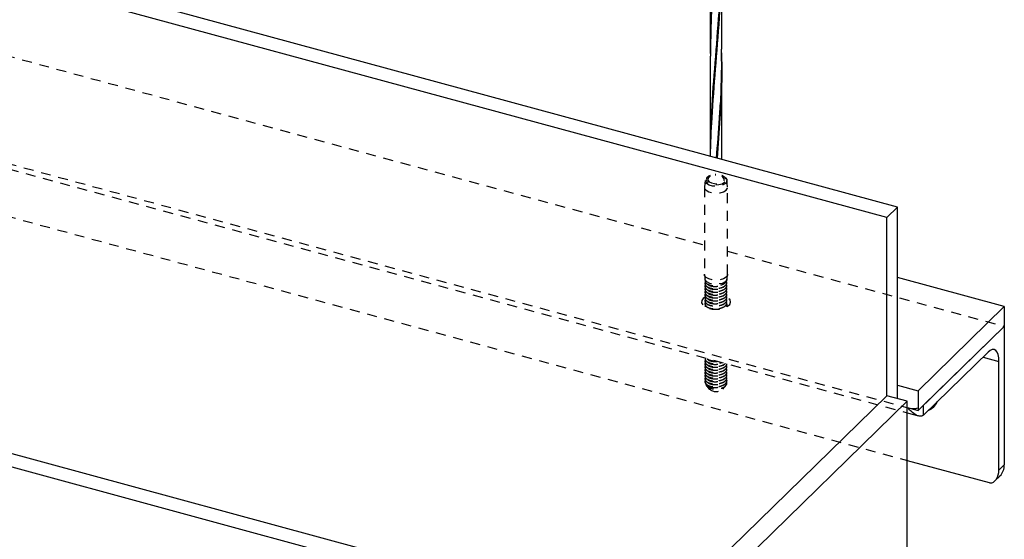
# Model space of a CAD drawing. Units: inches. Extents: x -498 to 97, y -330 to 168.
# Drawn here: x -361 to -348, y -309 to -303 of the extents above; entities that cross this region are included whole.
import ezdxf

# ---------------------------------------------------------------- set-up
doc = ezdxf.new("R2010")
doc.units = ezdxf.units.IN
doc.header["$LTSCALE"] = 0.5
doc.header["$MEASUREMENT"] = 0
doc.linetypes.add('HIDDEN', pattern=[0.375, 0.25, -0.125])
for name, color, linetype in [('CABLE INFILL', 244, 'Continuous'), ('HIDDEN', 28, 'HIDDEN'), ('PEN4', 8, 'Continuous'), ('PLANTER BOX', 98, 'Continuous'), ('RAILING', 176, 'Continuous')]:
    doc.layers.add(name, color=color, linetype=linetype)

msp = doc.modelspace()

# ---------------------------------------------------------------- linework, layer by layer
at = {"layer": 'CABLE INFILL'}
for p, q in [((-351.706, -303.056), (-351.706, -302.004)), ((-351.851, -302.123), (-351.851, -303.056)), ((-351.772, -303.092), (-351.776, -303.046)), ((-351.772, -303.092), (-351.776, -303.046)), ((-351.851, -303.144), (-351.851, -304.407)), ((-351.851, -303.144), (-351.851, -304.407)), ((-351.779, -303.093), (-351.776, -303.136)), ((-351.779, -303.093), (-351.776, -303.136)), ((-351.706, -304.447), (-351.706, -303.144)), ((-351.706, -304.447), (-351.706, -303.144)), ((-351.83, -303.814), (-351.828, -303.861)), ((-351.83, -303.814), (-351.828, -303.861)), ((-351.825, -303.814), (-351.827, -303.769)), ((-351.825, -303.814), (-351.827, -303.769)), ((-351.729, -303.801), (-351.726, -303.845)), ((-351.729, -303.801), (-351.726, -303.845)), ((-351.725, -303.8), (-351.728, -303.758)), ((-351.725, -303.8), (-351.728, -303.758))]:
    msp.add_line(p, q, dxfattribs=at)
for points, knots in [([(-351.709, -302.008), (-351.712, -302.227), (-351.737, -302.665), (-351.789, -303.305), (-351.832, -303.884), (-351.851, -304.246), (-351.852, -304.407), (-351.852, -304.407), (-351.852, -304.407), (-351.852, -304.407)], [0.1014222, 0.1014222, 0.1014222, 0.1014222, 0.3222805, 0.5458077, 0.7653815, 0.9412459, 0.9412459, 0.9412459, 0.9412463, 0.9412463, 0.9412463, 0.9412463]), ([(-351.849, -304.408), (-351.849, -304.408), (-351.849, -304.408), (-351.849, -304.408), (-351.847, -304.245), (-351.84, -303.881), (-351.796, -303.306), (-351.745, -302.678), (-351.716, -302.241), (-351.712, -302.019), (-351.712, -302.01)], [0.028502, 0.028502, 0.028502, 0.028502, 0.0285024, 0.0285024, 0.0285024, 0.2115014, 0.4376311, 0.6637566, 0.8858621, 0.89467, 0.89467, 0.89467, 0.89467]), ([(-351.806, -302.098), (-351.82, -302.283), (-351.845, -302.634), (-351.847, -302.979), (-351.849, -303.144)], [0.6222944, 0.6222944, 0.6222944, 0.6222944, 0.8198056, 1, 1, 1, 1]), ([(-351.848, -303.111), (-351.848, -302.959), (-351.849, -302.626), (-351.827, -302.288), (-351.813, -302.103)], [0, 0, 0, 0, 0.1630331, 0.3578392, 0.3578392, 0.3578392, 0.3578392]), ([(-351.772, -304.429), (-351.772, -304.429), (-351.772, -304.429), (-351.772, -304.429), (-351.759, -304.264), (-351.729, -303.881), (-351.704, -303.421), (-351.708, -303.129), (-351.709, -303.056)], [0.1973733, 0.1973733, 0.1973733, 0.1973733, 0.197374, 0.197374, 0.197374, 0.4950834, 0.8732393, 1, 1, 1, 1]), ([(-351.772, -304.429), (-351.772, -304.429), (-351.772, -304.429), (-351.772, -304.429), (-351.759, -304.264), (-351.729, -303.881), (-351.704, -303.421), (-351.708, -303.129), (-351.709, -303.056)], [0.1973733, 0.1973733, 0.1973733, 0.1973733, 0.197374, 0.197374, 0.197374, 0.4950834, 0.8732393, 1, 1, 1, 1]), ([(-351.709, -303.101), (-351.708, -303.158), (-351.702, -303.434), (-351.724, -303.88), (-351.752, -304.264), (-351.765, -304.431), (-351.765, -304.431), (-351.765, -304.431), (-351.765, -304.431)], [0, 0, 0, 0, 0.1028246, 0.4917293, 0.7988354, 0.7988354, 0.7988354, 0.7988361, 0.7988361, 0.7988361, 0.7988361]), ([(-351.709, -303.101), (-351.708, -303.158), (-351.702, -303.434), (-351.724, -303.88), (-351.752, -304.264), (-351.765, -304.431), (-351.765, -304.431), (-351.765, -304.431), (-351.765, -304.431)], [0, 0, 0, 0, 0.1028246, 0.4917293, 0.7988354, 0.7988354, 0.7988354, 0.7988361, 0.7988361, 0.7988361, 0.7988361])]:
    msp.add_open_spline(points, degree=3, knots=knots, dxfattribs=at)
at = {"layer": 'HIDDEN'}
for p, q in [((-404.811, -292.514), (-349.357, -307.585)), ((-403.919, -292.822), (-349.364, -307.649)), ((-403.735, -293.474), (-349.36, -308.252)), ((-364.013, -302.243), (-351.924, -305.529)), ((-351.633, -305.608), (-348.139, -306.557))]:
    msp.add_line(p, q, dxfattribs=at)
at = {"layer": 'HIDDEN', "color": 9}
for p, q in [((-351.886, -304.67), (-351.897, -304.68)), ((-351.781, -304.638), (-351.788, -304.638)), ((-351.782, -304.647), (-351.788, -304.648)), ((-351.66, -304.68), (-351.671, -304.67)), ((-351.916, -304.712), (-351.924, -304.795)), ((-351.924, -304.798), (-351.924, -305.898)), ((-351.633, -304.795), (-351.641, -304.712)), ((-351.633, -305.898), (-351.633, -304.798)), ((-351.922, -305.912), (-351.924, -305.898)), ((-351.924, -305.902), (-351.919, -305.948)), ((-351.639, -305.957), (-351.633, -305.902)), ((-351.919, -305.948), (-351.917, -305.957)), ((-351.918, -305.979), (-351.918, -305.98)), ((-351.918, -306.016), (-351.918, -306.016)), ((-351.918, -306.052), (-351.918, -306.053)), ((-351.916, -305.967), (-351.917, -305.957)), ((-351.916, -305.967), (-351.916, -305.992)), ((-351.916, -305.979), (-351.916, -305.992)), ((-351.638, -305.962), (-351.638, -305.955)), ((-351.638, -305.998), (-351.638, -305.998)), ((-351.638, -306.035), (-351.638, -306.034)), ((-351.918, -306.089), (-351.918, -306.089)), ((-351.918, -306.125), (-351.918, -306.126)), ((-351.918, -306.162), (-351.918, -306.162)), ((-351.638, -306.071), (-351.638, -306.071)), ((-351.638, -306.108), (-351.638, -306.107)), ((-351.638, -306.144), (-351.638, -306.144)), ((-351.638, -306.181), (-351.638, -306.18)), ((-351.918, -306.198), (-351.918, -306.199)), ((-351.918, -306.235), (-351.918, -306.235)), ((-351.918, -306.271), (-351.918, -306.272)), ((-351.638, -306.217), (-351.638, -306.217)), ((-351.638, -306.254), (-351.638, -306.253)), ((-351.638, -306.29), (-351.638, -306.29)), ((-351.918, -306.965), (-351.918, -306.965)), ((-351.918, -307.001), (-351.918, -307.001)), ((-351.918, -307.037), (-351.918, -307.038)), ((-351.638, -307.056), (-351.638, -307.056)), ((-351.918, -307.074), (-351.918, -307.074)), ((-351.918, -307.11), (-351.918, -307.111)), ((-351.918, -307.147), (-351.918, -307.147)), ((-351.638, -307.093), (-351.638, -307.092)), ((-351.638, -307.129), (-351.638, -307.129)), ((-351.638, -307.166), (-351.638, -307.165)), ((-351.918, -307.183), (-351.918, -307.184)), ((-351.918, -307.22), (-351.918, -307.22)), ((-351.918, -307.256), (-351.918, -307.257)), ((-351.669, -307.321), (-351.655, -307.304)), ((-351.638, -307.202), (-351.638, -307.202)), ((-351.638, -307.239), (-351.638, -307.238)), ((-351.896, -307.312), (-351.864, -307.348)), ((-351.693, -307.348), (-351.672, -307.324)), ((-351.685, -307.336), (-351.673, -307.323))]:
    msp.add_line(p, q, dxfattribs=at)
at = {"layer": 'HIDDEN', "color": 9, "flags": 128}
for points in [[(-351.66, -304.68), (-351.643, -304.702), (-351.643, -304.727), (-351.658, -304.75), (-351.689, -304.769), (-351.73, -304.782), (-351.776, -304.787), (-351.824, -304.783), (-351.865, -304.771), (-351.897, -304.752), (-351.914, -304.729), (-351.914, -304.704), (-351.899, -304.681), (-351.897, -304.68)], [(-351.851, -304.65), (-351.871, -304.659), (-351.895, -304.68), (-351.903, -304.703), (-351.895, -304.726), (-351.87, -304.746), (-351.834, -304.76), (-351.789, -304.767), (-351.744, -304.764), (-351.703, -304.754), (-351.672, -304.736), (-351.656, -304.714), (-351.656, -304.69), (-351.656, -304.69)], [(-351.881, -304.711), (-351.865, -304.73), (-351.837, -304.745), (-351.799, -304.753), (-351.759, -304.754), (-351.721, -304.746), (-351.692, -304.731), (-351.677, -304.712), (-351.676, -304.691), (-351.692, -304.671), (-351.706, -304.663)], [(-351.924, -304.795), (-351.922, -304.813), (-351.904, -304.837), (-351.871, -304.857), (-351.826, -304.869), (-351.776, -304.874), (-351.727, -304.869), (-351.683, -304.855), (-351.651, -304.835), (-351.635, -304.81), (-351.633, -304.795)], [(-351.633, -305.898), (-351.635, -305.91), (-351.651, -305.935), (-351.683, -305.955), (-351.727, -305.969), (-351.776, -305.973), (-351.826, -305.969), (-351.871, -305.957), (-351.904, -305.937), (-351.922, -305.912)], [(-351.641, -305.957), (-351.641, -305.968), (-351.663, -305.994), (-351.702, -306.014), (-351.752, -306.024), (-351.807, -306.024), (-351.857, -306.013), (-351.895, -305.993), (-351.916, -305.967), (-351.916, -305.967)], [(-351.91, -306.182), (-351.94, -306.204), (-351.958, -306.23), (-351.96, -306.258), (-351.945, -306.285), (-351.917, -306.309), (-351.875, -306.327), (-351.826, -306.338), (-351.772, -306.341), (-351.718, -306.336), (-351.67, -306.323), (-351.632, -306.303), (-351.606, -306.278), (-351.596, -306.251), (-351.602, -306.223), (-351.624, -306.198), (-351.639, -306.187)]]:
    msp.add_lwpolyline(points, dxfattribs=at)
at = {"layer": 'HIDDEN', "color": 9}
for centre, radius, start, end in [((-351.838, -304.704), 0.0433, 108.0794, 189.5097), ((-351.733, -304.735), 0.0888, 30.0594, 72.1049), ((-351.778, -307.248), 0.132, 229.5056, 310.4938)]:
    msp.add_arc(centre, radius, start, end, dxfattribs=at)
at = {"layer": 'HIDDEN'}
msp.add_arc((-349.29, -307.37), 0.225, 252.696, 305.3989, dxfattribs=at)
at = {"layer": 'HIDDEN', "color": 9}
for points, knots in [([(-351.911, -305.997), (-351.913, -305.999), (-351.922, -306.009), (-351.918, -306.029), (-351.899, -306.053), (-351.859, -306.072), (-351.807, -306.08), (-351.751, -306.078), (-351.7, -306.065), (-351.659, -306.043), (-351.639, -306.014), (-351.636, -305.991), (-351.642, -305.981), (-351.643, -305.98)], [0, 0, 0, 0, 0.023416, 0.130531, 0.237644, 0.344766, 0.451874, 0.558993, 0.666104, 0.773221, 0.880336, 0.987451, 1, 1, 1, 1]), ([(-351.911, -306.034), (-351.913, -306.036), (-351.922, -306.045), (-351.918, -306.065), (-351.899, -306.09), (-351.859, -306.108), (-351.807, -306.117), (-351.751, -306.115), (-351.7, -306.102), (-351.659, -306.079), (-351.639, -306.05), (-351.636, -306.028), (-351.642, -306.017), (-351.643, -306.016)], [0, 0, 0, 0, 0.021589, 0.128905, 0.236218, 0.34354, 0.450849, 0.558168, 0.665479, 0.772796, 0.880112, 0.987427, 1, 1, 1, 1]), ([(-351.911, -306.071), (-351.913, -306.072), (-351.922, -306.082), (-351.918, -306.102), (-351.899, -306.126), (-351.859, -306.144), (-351.807, -306.153), (-351.751, -306.151), (-351.7, -306.138), (-351.659, -306.116), (-351.639, -306.087), (-351.636, -306.064), (-351.642, -306.054), (-351.643, -306.053)], [0, 0, 0, 0, 0.021589, 0.128905, 0.236218, 0.34354, 0.450849, 0.558168, 0.665479, 0.772796, 0.880112, 0.987427, 1, 1, 1, 1]), ([(-351.916, -305.98), (-351.916, -305.984), (-351.918, -305.997), (-351.898, -306.017), (-351.859, -306.035), (-351.807, -306.044), (-351.751, -306.042), (-351.699, -306.029), (-351.66, -306.007), (-351.639, -305.982), (-351.641, -305.967), (-351.641, -305.962)], [0, 0, 0, 0, 0.060253, 0.185252, 0.31026, 0.435253, 0.560258, 0.685254, 0.810257, 0.935258, 1, 1, 1, 1]), ([(-351.916, -306.016), (-351.916, -306.021), (-351.918, -306.033), (-351.898, -306.054), (-351.859, -306.072), (-351.807, -306.081), (-351.751, -306.079), (-351.699, -306.066), (-351.66, -306.043), (-351.639, -306.019), (-351.641, -306.003), (-351.641, -305.998)], [0, 0, 0, 0, 0.060253, 0.185252, 0.31026, 0.435254, 0.560258, 0.685255, 0.810257, 0.935258, 1, 1, 1, 1]), ([(-351.916, -306.053), (-351.916, -306.057), (-351.918, -306.07), (-351.898, -306.09), (-351.859, -306.108), (-351.807, -306.117), (-351.751, -306.115), (-351.699, -306.102), (-351.66, -306.08), (-351.639, -306.055), (-351.641, -306.04), (-351.641, -306.035)], [0, 0, 0, 0, 0.060253, 0.185252, 0.31026, 0.435254, 0.560258, 0.685254, 0.810257, 0.935258, 1, 1, 1, 1]), ([(-351.895, -306.017), (-351.892, -306.019), (-351.885, -306.023), (-351.879, -306.028), (-351.876, -306.03)], [0, 0, 0, 0, 0.500043, 1, 1, 1, 1]), ([(-351.895, -306.053), (-351.892, -306.055), (-351.885, -306.06), (-351.879, -306.064), (-351.876, -306.067)], [0, 0, 0, 0, 0.500014, 1, 1, 1, 1]), ([(-351.876, -306.03), (-351.876, -306.03), (-351.871, -306.036), (-351.844, -306.046), (-351.803, -306.053), (-351.757, -306.051), (-351.716, -306.041), (-351.697, -306.029), (-351.688, -306.024)], [0, 0, 0, 0, 0.000271, 0.208716, 0.417143, 0.625555, 0.819824, 1, 1, 1, 1]), ([(-351.876, -306.067), (-351.876, -306.067), (-351.871, -306.074), (-351.844, -306.082), (-351.803, -306.09), (-351.757, -306.087), (-351.716, -306.078), (-351.697, -306.066), (-351.688, -306.06)], [0, 0, 0, 0, 0.000271, 0.208716, 0.417143, 0.625555, 0.819824, 1, 1, 1, 1]), ([(-351.688, -306.024), (-351.685, -306.022), (-351.679, -306.017), (-351.672, -306.013), (-351.669, -306.011)], [0, 0, 0, 0, 0.499916, 1, 1, 1, 1]), ([(-351.688, -306.061), (-351.685, -306.058), (-351.679, -306.054), (-351.672, -306.049), (-351.669, -306.047)], [0, 0, 0, 0, 0.499916, 1, 1, 1, 1]), ([(-351.911, -306.107), (-351.913, -306.109), (-351.922, -306.118), (-351.918, -306.138), (-351.899, -306.163), (-351.859, -306.181), (-351.807, -306.19), (-351.751, -306.188), (-351.7, -306.175), (-351.659, -306.152), (-351.639, -306.123), (-351.636, -306.101), (-351.642, -306.09), (-351.643, -306.089)], [0, 0, 0, 0, 0.021589, 0.128905, 0.236218, 0.34354, 0.450849, 0.558168, 0.66548, 0.772796, 0.880112, 0.987427, 1, 1, 1, 1]), ([(-351.911, -306.144), (-351.913, -306.145), (-351.922, -306.155), (-351.918, -306.175), (-351.899, -306.199), (-351.859, -306.217), (-351.807, -306.226), (-351.751, -306.224), (-351.7, -306.211), (-351.659, -306.189), (-351.639, -306.16), (-351.636, -306.137), (-351.642, -306.127), (-351.643, -306.126)], [0, 0, 0, 0, 0.021589, 0.128905, 0.236218, 0.34354, 0.450849, 0.558168, 0.665479, 0.772796, 0.880112, 0.987427, 1, 1, 1, 1]), ([(-351.911, -306.18), (-351.913, -306.182), (-351.922, -306.191), (-351.918, -306.211), (-351.899, -306.236), (-351.859, -306.254), (-351.807, -306.263), (-351.751, -306.261), (-351.7, -306.248), (-351.659, -306.225), (-351.639, -306.196), (-351.636, -306.174), (-351.642, -306.163), (-351.643, -306.162)], [0, 0, 0, 0, 0.021589, 0.128905, 0.236218, 0.34354, 0.450849, 0.558168, 0.665479, 0.772796, 0.880112, 0.987427, 1, 1, 1, 1]), ([(-351.916, -306.089), (-351.916, -306.094), (-351.918, -306.106), (-351.898, -306.127), (-351.859, -306.145), (-351.807, -306.154), (-351.751, -306.152), (-351.699, -306.139), (-351.66, -306.116), (-351.639, -306.092), (-351.641, -306.076), (-351.641, -306.071)], [0, 0, 0, 0, 0.0602534, 0.185252, 0.3102603, 0.4352535, 0.5602581, 0.6852545, 0.8102571, 0.935258, 1, 1, 1, 1]), ([(-351.916, -306.126), (-351.916, -306.13), (-351.918, -306.143), (-351.898, -306.163), (-351.859, -306.181), (-351.807, -306.19), (-351.751, -306.188), (-351.699, -306.175), (-351.66, -306.153), (-351.639, -306.128), (-351.641, -306.113), (-351.641, -306.108)], [0, 0, 0, 0, 0.060253, 0.185252, 0.31026, 0.435254, 0.560258, 0.685254, 0.810257, 0.935258, 1, 1, 1, 1]), ([(-351.916, -306.162), (-351.916, -306.167), (-351.918, -306.179), (-351.898, -306.2), (-351.859, -306.218), (-351.807, -306.227), (-351.751, -306.225), (-351.699, -306.212), (-351.66, -306.189), (-351.639, -306.165), (-351.641, -306.149), (-351.641, -306.144)], [0, 0, 0, 0, 0.060253, 0.185252, 0.31026, 0.435253, 0.560258, 0.685254, 0.810257, 0.935258, 1, 1, 1, 1]), ([(-351.916, -306.199), (-351.916, -306.203), (-351.918, -306.216), (-351.898, -306.236), (-351.859, -306.254), (-351.807, -306.263), (-351.751, -306.261), (-351.699, -306.248), (-351.66, -306.226), (-351.639, -306.201), (-351.641, -306.186), (-351.641, -306.181)], [0, 0, 0, 0, 0.060253, 0.185252, 0.31026, 0.435254, 0.560258, 0.685255, 0.810257, 0.935258, 1, 1, 1, 1]), ([(-351.895, -306.09), (-351.892, -306.092), (-351.885, -306.096), (-351.879, -306.101), (-351.876, -306.103)], [0, 0, 0, 0, 0.4999848, 1, 1, 1, 1]), ([(-351.895, -306.126), (-351.892, -306.128), (-351.885, -306.133), (-351.879, -306.137), (-351.876, -306.14)], [0, 0, 0, 0, 0.500043, 1, 1, 1, 1]), ([(-351.895, -306.163), (-351.892, -306.165), (-351.885, -306.169), (-351.879, -306.174), (-351.876, -306.176)], [0, 0, 0, 0, 0.4999848, 1, 1, 1, 1]), ([(-351.876, -306.103), (-351.876, -306.103), (-351.871, -306.11), (-351.844, -306.119), (-351.803, -306.126), (-351.757, -306.124), (-351.716, -306.114), (-351.697, -306.102), (-351.688, -306.097)], [0, 0, 0, 0, 0.0002705, 0.2087156, 0.4171426, 0.6255545, 0.8198241, 1, 1, 1, 1]), ([(-351.876, -306.14), (-351.876, -306.14), (-351.871, -306.146), (-351.844, -306.155), (-351.803, -306.163), (-351.757, -306.16), (-351.716, -306.15), (-351.697, -306.139), (-351.688, -306.133)], [0, 0, 0, 0, 0.000271, 0.208716, 0.417143, 0.625555, 0.819824, 1, 1, 1, 1]), ([(-351.876, -306.176), (-351.876, -306.176), (-351.871, -306.183), (-351.844, -306.191), (-351.803, -306.199), (-351.757, -306.197), (-351.716, -306.187), (-351.697, -306.175), (-351.688, -306.17)], [0, 0, 0, 0, 0.000271, 0.208716, 0.417143, 0.625555, 0.819824, 1, 1, 1, 1]), ([(-351.688, -306.097), (-351.685, -306.095), (-351.679, -306.09), (-351.672, -306.086), (-351.669, -306.084)], [0, 0, 0, 0, 0.499887, 1, 1, 1, 1]), ([(-351.688, -306.134), (-351.685, -306.131), (-351.679, -306.127), (-351.672, -306.122), (-351.669, -306.12)], [0, 0, 0, 0, 0.499916, 1, 1, 1, 1]), ([(-351.688, -306.17), (-351.685, -306.168), (-351.679, -306.163), (-351.672, -306.159), (-351.669, -306.157)], [0, 0, 0, 0, 0.499945, 1, 1, 1, 1]), ([(-351.911, -306.217), (-351.913, -306.218), (-351.922, -306.228), (-351.918, -306.248), (-351.899, -306.272), (-351.859, -306.29), (-351.807, -306.299), (-351.751, -306.297), (-351.7, -306.284), (-351.659, -306.262), (-351.639, -306.233), (-351.636, -306.21), (-351.642, -306.2), (-351.643, -306.199)], [0, 0, 0, 0, 0.021589, 0.128905, 0.236218, 0.34354, 0.450849, 0.558168, 0.665479, 0.772796, 0.880112, 0.987427, 1, 1, 1, 1]), ([(-351.911, -306.253), (-351.913, -306.255), (-351.922, -306.264), (-351.918, -306.284), (-351.899, -306.309), (-351.859, -306.327), (-351.807, -306.336), (-351.751, -306.334), (-351.7, -306.321), (-351.659, -306.298), (-351.639, -306.269), (-351.636, -306.247), (-351.642, -306.236), (-351.643, -306.235)], [0, 0, 0, 0, 0.021589, 0.128905, 0.236218, 0.34354, 0.450849, 0.558168, 0.665479, 0.772796, 0.880112, 0.987427, 1, 1, 1, 1]), ([(-351.911, -306.29), (-351.913, -306.291), (-351.919, -306.297), (-351.917, -306.303), (-351.916, -306.308)], [0, 0, 0, 0, 0.27974, 1, 1, 1, 1]), ([(-351.916, -306.235), (-351.916, -306.24), (-351.918, -306.252), (-351.898, -306.273), (-351.859, -306.291), (-351.807, -306.3), (-351.751, -306.298), (-351.699, -306.285), (-351.66, -306.262), (-351.639, -306.238), (-351.641, -306.222), (-351.641, -306.217)], [0, 0, 0, 0, 0.060253, 0.185252, 0.31026, 0.435254, 0.560258, 0.685254, 0.810257, 0.935258, 1, 1, 1, 1]), ([(-351.916, -306.272), (-351.916, -306.276), (-351.918, -306.289), (-351.898, -306.309), (-351.859, -306.327), (-351.807, -306.336), (-351.751, -306.334), (-351.699, -306.321), (-351.66, -306.299), (-351.639, -306.274), (-351.641, -306.259), (-351.641, -306.254)], [0, 0, 0, 0, 0.0602534, 0.185252, 0.3102603, 0.4352535, 0.5602581, 0.6852545, 0.8102571, 0.935258, 1, 1, 1, 1]), ([(-351.895, -306.199), (-351.892, -306.201), (-351.885, -306.206), (-351.879, -306.21), (-351.876, -306.213)], [0, 0, 0, 0, 0.500043, 1, 1, 1, 1]), ([(-351.895, -306.236), (-351.892, -306.238), (-351.885, -306.242), (-351.879, -306.247), (-351.876, -306.249)], [0, 0, 0, 0, 0.500014, 1, 1, 1, 1]), ([(-351.895, -306.272), (-351.892, -306.274), (-351.885, -306.279), (-351.879, -306.283), (-351.876, -306.286)], [0, 0, 0, 0, 0.4999848, 1, 1, 1, 1]), ([(-351.895, -306.309), (-351.892, -306.311), (-351.885, -306.315), (-351.879, -306.32), (-351.876, -306.322)], [0, 0, 0, 0, 0.500043, 1, 1, 1, 1]), ([(-351.876, -306.213), (-351.876, -306.213), (-351.871, -306.219), (-351.844, -306.228), (-351.803, -306.236), (-351.757, -306.233), (-351.716, -306.223), (-351.697, -306.212), (-351.688, -306.206)], [0, 0, 0, 0, 0.000271, 0.208716, 0.417143, 0.625555, 0.819824, 1, 1, 1, 1]), ([(-351.876, -306.249), (-351.876, -306.249), (-351.871, -306.256), (-351.844, -306.264), (-351.803, -306.272), (-351.757, -306.27), (-351.716, -306.26), (-351.697, -306.248), (-351.688, -306.243)], [0, 0, 0, 0, 0.000271, 0.208716, 0.417143, 0.625555, 0.819824, 1, 1, 1, 1]), ([(-351.688, -306.207), (-351.685, -306.204), (-351.679, -306.2), (-351.672, -306.195), (-351.669, -306.193)], [0, 0, 0, 0, 0.499916, 1, 1, 1, 1]), ([(-351.688, -306.243), (-351.685, -306.241), (-351.679, -306.236), (-351.672, -306.232), (-351.669, -306.23)], [0, 0, 0, 0, 0.499916, 1, 1, 1, 1]), ([(-351.688, -306.28), (-351.685, -306.277), (-351.679, -306.273), (-351.672, -306.268), (-351.669, -306.266)], [0, 0, 0, 0, 0.499887, 1, 1, 1, 1]), ([(-351.688, -306.316), (-351.685, -306.314), (-351.679, -306.309), (-351.672, -306.305), (-351.669, -306.303)], [0, 0, 0, 0, 0.499916, 1, 1, 1, 1]), ([(-351.644, -306.309), (-351.643, -306.308), (-351.635, -306.297), (-351.636, -306.283), (-351.642, -306.273), (-351.643, -306.272)], [0, 0, 0, 0, 0.1019721, 0.9058242, 1, 1, 1, 1]), ([(-351.643, -306.308), (-351.642, -306.307), (-351.638, -306.302), (-351.64, -306.295), (-351.641, -306.29)], [0, 0, 0, 0, 0.130809, 1, 1, 1, 1]), ([(-351.911, -306.983), (-351.913, -306.984), (-351.922, -306.994), (-351.918, -307.014), (-351.899, -307.038), (-351.859, -307.057), (-351.808, -307.065), (-351.751, -307.064), (-351.701, -307.05), (-351.669, -307.036), (-351.662, -307.026), (-351.661, -307.025)], [0, 0, 0, 0, 0.027705, 0.165421, 0.303134, 0.440859, 0.578566, 0.716286, 0.853996, 0.991714, 1, 1, 1, 1]), ([(-351.911, -307.019), (-351.913, -307.021), (-351.922, -307.03), (-351.918, -307.051), (-351.899, -307.075), (-351.859, -307.093), (-351.807, -307.102), (-351.752, -307.1), (-351.699, -307.087), (-351.661, -307.064), (-351.641, -307.044), (-351.641, -307.032), (-351.641, -307.03)], [0, 0, 0, 0, 0.024091, 0.143845, 0.263596, 0.383357, 0.503103, 0.62286, 0.742609, 0.862363, 0.982117, 1, 1, 1, 1]), ([(-351.911, -307.056), (-351.913, -307.057), (-351.922, -307.067), (-351.918, -307.087), (-351.899, -307.111), (-351.859, -307.13), (-351.807, -307.138), (-351.751, -307.136), (-351.7, -307.123), (-351.659, -307.101), (-351.639, -307.072), (-351.636, -307.05), (-351.642, -307.039), (-351.643, -307.038)], [0, 0, 0, 0, 0.021589, 0.128905, 0.236218, 0.34354, 0.450849, 0.558168, 0.665479, 0.772796, 0.880112, 0.987427, 1, 1, 1, 1]), ([(-351.916, -306.956), (-351.917, -306.963), (-351.92, -306.979), (-351.898, -307.002), (-351.859, -307.02), (-351.808, -307.029), (-351.752, -307.027), (-351.72, -307.018), (-351.705, -307.013)], [0, 0, 0, 0, 0.1420326, 0.3160251, 0.490032, 0.6640174, 0.8380187, 1, 1, 1, 1]), ([(-351.916, -306.965), (-351.916, -306.969), (-351.918, -306.982), (-351.898, -307.002), (-351.859, -307.021), (-351.808, -307.029), (-351.752, -307.028), (-351.72, -307.018), (-351.704, -307.013)], [0, 0, 0, 0, 0.08875, 0.272867, 0.456999, 0.641107, 0.825233, 1, 1, 1, 1]), ([(-351.916, -307.001), (-351.916, -307.006), (-351.918, -307.019), (-351.898, -307.039), (-351.859, -307.057), (-351.808, -307.066), (-351.751, -307.064), (-351.701, -307.05), (-351.669, -307.036), (-351.662, -307.026), (-351.661, -307.025)], [0, 0, 0, 0, 0.0735185, 0.2260362, 0.3785658, 0.5310769, 0.6836019, 0.8361169, 0.9886394, 1, 1, 1, 1]), ([(-351.916, -307.038), (-351.916, -307.042), (-351.918, -307.055), (-351.898, -307.075), (-351.859, -307.094), (-351.807, -307.102), (-351.752, -307.1), (-351.699, -307.087), (-351.661, -307.065), (-351.641, -307.044), (-351.641, -307.032), (-351.641, -307.03)], [0, 0, 0, 0, 0.063032, 0.193795, 0.324569, 0.455326, 0.586095, 0.716856, 0.847623, 0.978389, 1, 1, 1, 1]), ([(-351.916, -307.074), (-351.916, -307.079), (-351.918, -307.091), (-351.898, -307.112), (-351.859, -307.13), (-351.807, -307.139), (-351.751, -307.137), (-351.699, -307.124), (-351.66, -307.101), (-351.639, -307.077), (-351.641, -307.061), (-351.641, -307.056)], [0, 0, 0, 0, 0.060253, 0.185252, 0.31026, 0.435253, 0.560258, 0.685254, 0.810257, 0.935258, 1, 1, 1, 1]), ([(-351.895, -306.965), (-351.892, -306.967), (-351.885, -306.972), (-351.879, -306.977), (-351.876, -306.979)], [0, 0, 0, 0, 0.500014, 1, 1, 1, 1]), ([(-351.895, -306.965), (-351.883, -306.971), (-351.86, -306.984), (-351.819, -306.992), (-351.794, -306.991), (-351.788, -306.99)], [0, 0, 0, 0, 0.422206, 0.854261, 1, 1, 1, 1]), ([(-351.895, -307.002), (-351.892, -307.004), (-351.885, -307.008), (-351.879, -307.013), (-351.876, -307.015)], [0, 0, 0, 0, 0.4999848, 1, 1, 1, 1]), ([(-351.895, -307.038), (-351.892, -307.04), (-351.885, -307.045), (-351.879, -307.05), (-351.876, -307.052)], [0, 0, 0, 0, 0.500043, 1, 1, 1, 1]), ([(-351.876, -306.979), (-351.876, -306.979), (-351.871, -306.986), (-351.844, -306.994), (-351.804, -307.002), (-351.774, -306.999), (-351.76, -306.998)], [0, 0, 0, 0, 0.0004439, 0.3425271, 0.684582, 1, 1, 1, 1]), ([(-351.876, -307.015), (-351.876, -307.015), (-351.871, -307.022), (-351.844, -307.031), (-351.803, -307.038), (-351.757, -307.036), (-351.72, -307.028), (-351.705, -307.018), (-351.699, -307.015)], [0, 0, 0, 0, 0.00029, 0.224134, 0.447958, 0.671765, 0.880386, 1, 1, 1, 1]), ([(-351.876, -307.052), (-351.876, -307.052), (-351.871, -307.058), (-351.844, -307.067), (-351.803, -307.075), (-351.757, -307.072), (-351.716, -307.063), (-351.697, -307.051), (-351.688, -307.045)], [0, 0, 0, 0, 0.000271, 0.208716, 0.417143, 0.625555, 0.819824, 1, 1, 1, 1]), ([(-351.688, -307.046), (-351.685, -307.044), (-351.679, -307.039), (-351.672, -307.034), (-351.669, -307.032)], [0, 0, 0, 0, 0.499916, 1, 1, 1, 1]), ([(-351.911, -307.092), (-351.913, -307.094), (-351.922, -307.103), (-351.918, -307.123), (-351.899, -307.148), (-351.859, -307.166), (-351.807, -307.175), (-351.751, -307.173), (-351.7, -307.16), (-351.659, -307.137), (-351.639, -307.108), (-351.636, -307.086), (-351.642, -307.075), (-351.643, -307.074)], [0, 0, 0, 0, 0.021589, 0.128905, 0.236218, 0.34354, 0.450849, 0.558168, 0.665479, 0.772796, 0.880112, 0.987427, 1, 1, 1, 1]), ([(-351.911, -307.129), (-351.913, -307.13), (-351.922, -307.14), (-351.918, -307.16), (-351.899, -307.184), (-351.859, -307.202), (-351.807, -307.211), (-351.751, -307.209), (-351.7, -307.196), (-351.659, -307.174), (-351.639, -307.145), (-351.636, -307.122), (-351.642, -307.112), (-351.643, -307.111)], [0, 0, 0, 0, 0.021589, 0.128905, 0.236218, 0.34354, 0.450849, 0.558168, 0.66548, 0.772796, 0.880112, 0.987427, 1, 1, 1, 1]), ([(-351.911, -307.165), (-351.913, -307.167), (-351.922, -307.176), (-351.918, -307.196), (-351.899, -307.221), (-351.859, -307.239), (-351.807, -307.248), (-351.751, -307.246), (-351.7, -307.233), (-351.659, -307.21), (-351.639, -307.181), (-351.636, -307.159), (-351.642, -307.148), (-351.643, -307.147)], [0, 0, 0, 0, 0.021589, 0.128905, 0.236218, 0.34354, 0.450849, 0.558168, 0.665479, 0.772796, 0.880112, 0.987427, 1, 1, 1, 1]), ([(-351.916, -307.111), (-351.916, -307.115), (-351.918, -307.128), (-351.898, -307.148), (-351.859, -307.166), (-351.807, -307.175), (-351.751, -307.173), (-351.699, -307.16), (-351.66, -307.138), (-351.639, -307.113), (-351.641, -307.098), (-351.641, -307.093)], [0, 0, 0, 0, 0.060253, 0.185252, 0.31026, 0.435254, 0.560258, 0.685255, 0.810257, 0.935258, 1, 1, 1, 1]), ([(-351.916, -307.147), (-351.916, -307.152), (-351.918, -307.164), (-351.898, -307.185), (-351.859, -307.203), (-351.807, -307.212), (-351.751, -307.21), (-351.699, -307.197), (-351.66, -307.174), (-351.639, -307.15), (-351.641, -307.134), (-351.641, -307.129)], [0, 0, 0, 0, 0.060253, 0.185252, 0.31026, 0.435254, 0.560258, 0.685254, 0.810257, 0.935258, 1, 1, 1, 1]), ([(-351.916, -307.184), (-351.916, -307.188), (-351.918, -307.201), (-351.898, -307.221), (-351.859, -307.239), (-351.807, -307.248), (-351.751, -307.246), (-351.699, -307.233), (-351.66, -307.211), (-351.639, -307.186), (-351.641, -307.171), (-351.641, -307.166)], [0, 0, 0, 0, 0.060253, 0.185252, 0.31026, 0.435253, 0.560258, 0.685254, 0.810257, 0.935258, 1, 1, 1, 1]), ([(-351.895, -307.075), (-351.892, -307.077), (-351.885, -307.081), (-351.879, -307.086), (-351.876, -307.088)], [0, 0, 0, 0, 0.4999848, 1, 1, 1, 1]), ([(-351.895, -307.111), (-351.892, -307.113), (-351.885, -307.118), (-351.879, -307.122), (-351.876, -307.125)], [0, 0, 0, 0, 0.500043, 1, 1, 1, 1]), ([(-351.895, -307.148), (-351.892, -307.15), (-351.885, -307.154), (-351.879, -307.159), (-351.876, -307.161)], [0, 0, 0, 0, 0.500014, 1, 1, 1, 1]), ([(-351.876, -307.088), (-351.876, -307.088), (-351.871, -307.095), (-351.844, -307.104), (-351.803, -307.111), (-351.757, -307.109), (-351.716, -307.099), (-351.697, -307.087), (-351.688, -307.082)], [0, 0, 0, 0, 0.000271, 0.208716, 0.417143, 0.625555, 0.819824, 1, 1, 1, 1]), ([(-351.876, -307.125), (-351.876, -307.125), (-351.871, -307.131), (-351.844, -307.14), (-351.803, -307.148), (-351.757, -307.145), (-351.716, -307.136), (-351.697, -307.124), (-351.688, -307.118)], [0, 0, 0, 0, 0.000271, 0.208716, 0.417143, 0.625555, 0.819824, 1, 1, 1, 1]), ([(-351.876, -307.161), (-351.876, -307.161), (-351.871, -307.168), (-351.844, -307.177), (-351.803, -307.184), (-351.757, -307.182), (-351.716, -307.172), (-351.697, -307.16), (-351.688, -307.155)], [0, 0, 0, 0, 0.000271, 0.208716, 0.417143, 0.625555, 0.819824, 1, 1, 1, 1]), ([(-351.688, -307.082), (-351.685, -307.08), (-351.679, -307.075), (-351.672, -307.071), (-351.669, -307.069)], [0, 0, 0, 0, 0.499916, 1, 1, 1, 1]), ([(-351.688, -307.119), (-351.685, -307.116), (-351.679, -307.112), (-351.672, -307.107), (-351.669, -307.105)], [0, 0, 0, 0, 0.499916, 1, 1, 1, 1]), ([(-351.688, -307.155), (-351.685, -307.153), (-351.679, -307.148), (-351.672, -307.144), (-351.669, -307.142)], [0, 0, 0, 0, 0.499916, 1, 1, 1, 1]), ([(-351.688, -307.192), (-351.685, -307.189), (-351.679, -307.185), (-351.672, -307.18), (-351.669, -307.178)], [0, 0, 0, 0, 0.499887, 1, 1, 1, 1]), ([(-351.911, -307.202), (-351.913, -307.203), (-351.922, -307.213), (-351.918, -307.233), (-351.899, -307.257), (-351.859, -307.275), (-351.807, -307.284), (-351.751, -307.282), (-351.7, -307.269), (-351.659, -307.247), (-351.639, -307.218), (-351.636, -307.195), (-351.642, -307.185), (-351.643, -307.184)], [0, 0, 0, 0, 0.021589, 0.128905, 0.236218, 0.34354, 0.450849, 0.558168, 0.66548, 0.772797, 0.880112, 0.987427, 1, 1, 1, 1]), ([(-351.911, -307.238), (-351.913, -307.24), (-351.922, -307.249), (-351.918, -307.269), (-351.899, -307.294), (-351.859, -307.312), (-351.807, -307.321), (-351.751, -307.319), (-351.7, -307.306), (-351.659, -307.283), (-351.639, -307.254), (-351.636, -307.232), (-351.642, -307.221), (-351.643, -307.22)], [0, 0, 0, 0, 0.021589, 0.128905, 0.236218, 0.34354, 0.450849, 0.558168, 0.665479, 0.772796, 0.880112, 0.987427, 1, 1, 1, 1]), ([(-351.916, -307.22), (-351.916, -307.225), (-351.918, -307.237), (-351.898, -307.258), (-351.859, -307.276), (-351.807, -307.285), (-351.751, -307.283), (-351.699, -307.27), (-351.66, -307.247), (-351.639, -307.223), (-351.641, -307.207), (-351.641, -307.202)], [0, 0, 0, 0, 0.060253, 0.185252, 0.31026, 0.435254, 0.560258, 0.685254, 0.810257, 0.935258, 1, 1, 1, 1]), ([(-351.916, -307.257), (-351.916, -307.261), (-351.918, -307.274), (-351.898, -307.294), (-351.859, -307.312), (-351.807, -307.321), (-351.751, -307.319), (-351.699, -307.306), (-351.66, -307.284), (-351.639, -307.259), (-351.641, -307.244), (-351.641, -307.239)], [0, 0, 0, 0, 0.060253, 0.185252, 0.31026, 0.435253, 0.560258, 0.685254, 0.810257, 0.935258, 1, 1, 1, 1]), ([(-351.905, -307.282), (-351.906, -307.288), (-351.906, -307.301), (-351.89, -307.319), (-351.862, -307.335), (-351.823, -307.346), (-351.779, -307.349), (-351.734, -307.344), (-351.693, -307.332), (-351.662, -307.314), (-351.643, -307.291), (-351.638, -307.271), (-351.643, -307.261), (-351.644, -307.258)], [0, 0, 0, 0, 0.081324, 0.176568, 0.273438, 0.370275, 0.468502, 0.567139, 0.666491, 0.76692, 0.867432, 0.969638, 1, 1, 1, 1]), ([(-351.895, -307.184), (-351.892, -307.186), (-351.885, -307.191), (-351.879, -307.195), (-351.876, -307.198)], [0, 0, 0, 0, 0.4999848, 1, 1, 1, 1]), ([(-351.895, -307.221), (-351.892, -307.223), (-351.885, -307.227), (-351.879, -307.232), (-351.876, -307.234)], [0, 0, 0, 0, 0.500043, 1, 1, 1, 1]), ([(-351.895, -307.257), (-351.892, -307.259), (-351.885, -307.264), (-351.879, -307.268), (-351.876, -307.271)], [0, 0, 0, 0, 0.4999848, 1, 1, 1, 1]), ([(-351.895, -307.294), (-351.892, -307.296), (-351.885, -307.3), (-351.879, -307.305), (-351.876, -307.307)], [0, 0, 0, 0, 0.500043, 1, 1, 1, 1]), ([(-351.876, -307.198), (-351.876, -307.198), (-351.871, -307.204), (-351.844, -307.213), (-351.803, -307.221), (-351.757, -307.218), (-351.716, -307.209), (-351.697, -307.197), (-351.688, -307.191)], [0, 0, 0, 0, 0.000271, 0.208716, 0.417143, 0.625555, 0.819824, 1, 1, 1, 1]), ([(-351.876, -307.234), (-351.876, -307.234), (-351.871, -307.24), (-351.844, -307.25), (-351.803, -307.257), (-351.757, -307.255), (-351.716, -307.245), (-351.697, -307.233), (-351.688, -307.228)], [0, 0, 0, 0, 0.000271, 0.208716, 0.417143, 0.625555, 0.819824, 1, 1, 1, 1]), ([(-351.876, -307.271), (-351.876, -307.271), (-351.871, -307.277), (-351.844, -307.286), (-351.803, -307.294), (-351.757, -307.291), (-351.716, -307.281), (-351.697, -307.27), (-351.688, -307.264)], [0, 0, 0, 0, 0.000271, 0.208716, 0.417143, 0.625555, 0.819824, 1, 1, 1, 1]), ([(-351.876, -307.307), (-351.876, -307.307), (-351.871, -307.313), (-351.844, -307.323), (-351.803, -307.33), (-351.757, -307.328), (-351.716, -307.318), (-351.697, -307.306), (-351.688, -307.301)], [0, 0, 0, 0, 0.000271, 0.208716, 0.417143, 0.625555, 0.819824, 1, 1, 1, 1]), ([(-351.688, -307.228), (-351.685, -307.226), (-351.679, -307.221), (-351.672, -307.217), (-351.669, -307.215)], [0, 0, 0, 0, 0.499916, 1, 1, 1, 1]), ([(-351.688, -307.265), (-351.685, -307.262), (-351.679, -307.258), (-351.672, -307.253), (-351.669, -307.251)], [0, 0, 0, 0, 0.499916, 1, 1, 1, 1]), ([(-351.688, -307.301), (-351.685, -307.299), (-351.679, -307.294), (-351.672, -307.29), (-351.669, -307.288)], [0, 0, 0, 0, 0.499916, 1, 1, 1, 1]), ([(-351.671, -307.32), (-351.673, -307.324), (-351.677, -307.33), (-351.683, -307.334), (-351.685, -307.336)], [0, 0, 0, 0, 0.660013, 1, 1, 1, 1])]:
    msp.add_open_spline(points, degree=3, knots=knots, dxfattribs=at)
at = {"layer": 'PEN4'}
for centre, start, end in [((-349.158, -307.443), 290.9735, 337.6365), ((-349.154, -307.439), 308.3714, 338.1072)]:
    msp.add_arc(centre, 0.183, start, end, dxfattribs=at)
at = {"layer": 'PLANTER BOX'}
for p, q in [((-349.486, -305.05), (-404.682, -290.049)), ((-349.622, -305.183), (-404.818, -290.182)), ((-352.616, -310.355), (-407.812, -295.354)), ((-352.752, -310.488), (-407.948, -295.487)), ((-349.486, -305.05), (-349.622, -305.183)), ((-349.486, -307.47), (-349.486, -305.05)), ((-349.622, -307.433), (-349.622, -305.183)), ((-348.139, -306.307), (-349.486, -305.941)), ((-349.228, -307.37), (-348.139, -306.307)), ((-348.139, -306.307), (-348.139, -306.557)), ((-349.228, -307.62), (-348.139, -306.557)), ((-349.486, -307.3), (-349.228, -307.37)), ((-349.228, -307.37), (-349.228, -307.62)), ((-349.622, -307.433), (-352.616, -310.355)), ((-349.364, -307.503), (-352.358, -310.425)), ((-349.364, -307.503), (-349.622, -307.433)), ((-349.364, -316.252), (-349.364, -307.503)), ((-349.364, -307.583), (-349.228, -307.62)), ((-349.364, -307.583), (-349.357, -307.585)), ((-349.364, -307.583), (-349.357, -307.585)), ((-349.357, -307.585), (-349.357, -307.585))]:
    msp.add_line(p, q, dxfattribs=at)
at = {"layer": 'RAILING'}
for p, q in [((-349.16, -307.554), (-348.139, -306.557)), ((-348.139, -306.557), (-348.139, -308.307)), ((-348.343, -306.882), (-349.16, -307.679)), ((-348.407, -306.944), (-348.207, -306.999)), ((-348.207, -308.374), (-348.207, -306.999)), ((-349.16, -307.679), (-349.16, -307.554)), ((-349.364, -307.649), (-349.221, -307.688)), ((-349.357, -307.585), (-349.357, -307.585)), ((-349.045, -307.586), (-349.04, -307.583)), ((-349.16, -307.679), (-349.16, -307.679)), ((-349.364, -308.25), (-348.331, -308.531)), ((-348.207, -308.374), (-348.139, -308.307)), ((-348.261, -308.512), (-348.193, -308.446))]:
    msp.add_line(p, q, dxfattribs=at)
at = {"layer": 'RAILING', "flags": 128}
msp.add_lwpolyline([(-348.207, -306.999), (-348.21, -306.953), (-348.217, -306.913), (-348.23, -306.882), (-348.247, -306.861), (-348.267, -306.85), (-348.291, -306.85), (-348.317, -306.86), (-348.343, -306.882)], dxfattribs=at)
at = {"layer": 'RAILING'}
for centre, radius, start, end in [((-348.405, -308.377), 0.198, 325.5361, 1.1153), ((-348.327, -308.313), 0.188, 315.3545, 1.9113)]:
    msp.add_arc(centre, radius, start, end, dxfattribs=at)
for points, knots in [([(-349.16, -307.679), (-349.167, -307.684), (-349.181, -307.693), (-349.214, -307.692), (-349.259, -307.675), (-349.31, -307.638), (-349.343, -307.603), (-349.357, -307.585), (-349.357, -307.585)], [0, 0, 0, 0, 0.140075, 0.27949, 0.476253, 0.75929, 0.998132, 1, 1, 1, 1]), ([(-348.331, -308.53), (-348.326, -308.532), (-348.314, -308.535), (-348.295, -308.533), (-348.276, -308.525), (-348.258, -308.511), (-348.247, -308.497), (-348.242, -308.489)], [0, 0, 0, 0, 0.167739, 0.390904, 0.619537, 0.80633, 1, 1, 1, 1])]:
    msp.add_open_spline(points, degree=3, knots=knots, dxfattribs=at)

doc.saveas('drawing.dxf')
